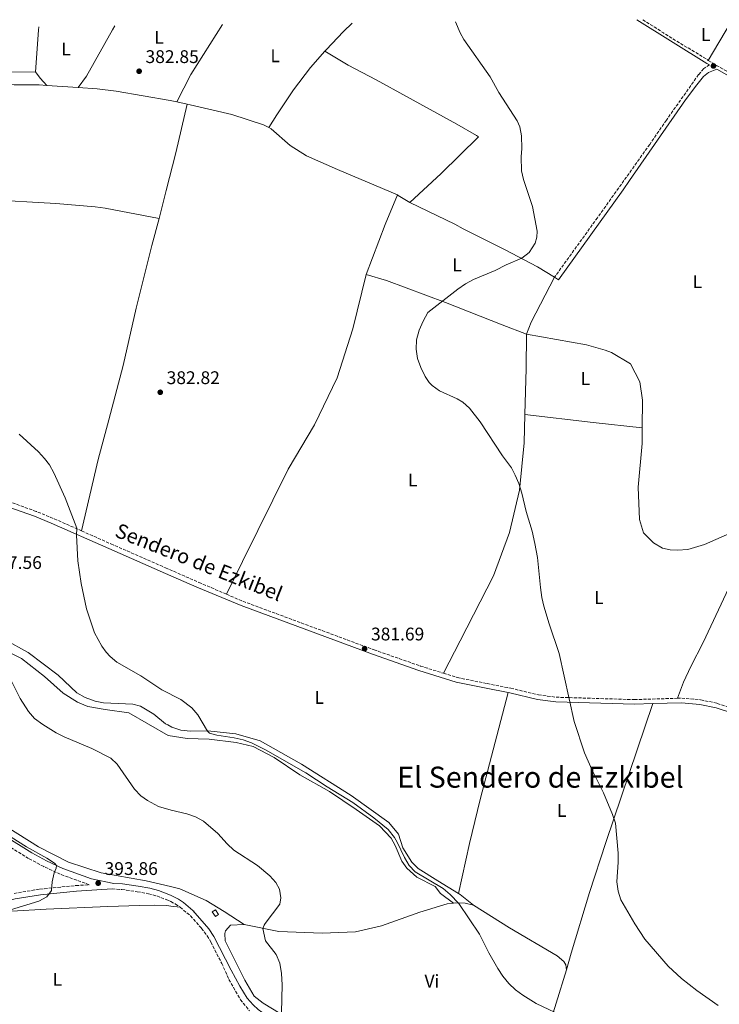
# Model space of a CAD drawing. Units: metres. Extents: x 580454 to 583919, y 4703451 to 4705804.
# Drawn here: x 581650 to 582033, y 4705243 to 4705782 of the extents above; entities that cross this region are included whole.
import ezdxf
from ezdxf.enums import TextEntityAlignment as Align

# ---------------------------------------------------------------- set-up
doc = ezdxf.new("R2010")
doc.units = ezdxf.units.M
doc.header["$MEASUREMENT"] = 0
doc.linetypes.add('DGN Style 3', pattern=[2.435890702152634, 1.739921930109024, -0.6959687720436097])
for name, color, linetype, lineweight in [('Camino', 7, 'DGN Style 3', 0), ('Caseta-cabaña', 1, 'Continuous', 0), ('Cota de punto acotado terreno', 7, 'Continuous', 0), ('Curva de nivel intermedia', 30, 'Continuous', 0), ('Etiqueta de uso rústico', 92, 'Continuous', 0), ('Línea de cambio de uso (parcela vista)', 92, 'Continuous', 0), ('Margen derecho', 7, 'Continuous', 0), ('Punto acotado terreno (símbolo)', 7, 'Continuous', 0), ('Texto de Pista sin pavimentar', 7, 'Continuous', 0), ('Texto de Área (paraje) menor', 7, 'Continuous', 0)]:
    doc.layers.add(name, color=color, linetype=linetype, lineweight=lineweight)
doc.styles.add('Style-Arial', font='arial.ttf')

# ---------------------------------------------------------------- blocks, each defined once
blk = doc.blocks.new('5PATER')
at = {"layer": 'Punto acotado terreno (símbolo)', "linetype": 'Continuous', "lineweight": 0}
h = blk.add_hatch(color=51, dxfattribs=at)
edge = h.paths.add_edge_path()
edge.add_ellipse((0, 0), major_axis=(-0.1095731443231308, -0.1110710700762829), ratio=0.9994222409660317, start_angle=0, end_angle=360)

msp = doc.modelspace()

# ---------------------------------------------------------------- linework, layer by layer
at = {"layer": 'Camino', "color": 7, "linetype": 'DGN Style 3', "lineweight": 0, "extrusion": (0.1781790857108672, 0.2698342658516845, 0.9462778040234919), "elevation": 1373838.056941401, "flags": 128}
msp.add_lwpolyline([(2107378.207213064, -4019281.470322045), (2107364.885057225, -4019281.686802528), (2107336.019476062, -4019282.707353373)], dxfattribs=at)
at = {"layer": 'Camino', "color": 7, "linetype": 'DGN Style 3', "lineweight": 0}
for points in [[(582026.7899999993, 4705759.690000001, 378.1600000000034), (582031.2199999974, 4705756.970000001, 378.1100000000007), (582044.4699999974, 4705749.470000002, 377.8699999999954), (582051.5300000006, 4705745.84, 377.7400000000051), (582068.7699999984, 4705738.51, 377.5000000000001), (582080.2999999997, 4705734.070000002, 377.4299999999931)], [(582027.5000000002, 4705757.180000001, 378.1499999999942), (582024.2600000014, 4705755.180000001, 378.0700000000069), (582021.4499999996, 4705751.930000001, 378.1499999999942), (582003.8200000006, 4705726.99, 378.0700000000069), (581994.69, 4705713.730000001, 378.4900000000052), (581980.6199999995, 4705693.960000001, 378.699999999997), (581977.7100000015, 4705689.87, 378.7400000000054), (581966.0799999974, 4705673.609999999, 379.0800000000018), (581942.609999998, 4705641.05, 379.4900000000052)], [(581683.7600000006, 4705502.27, 384.9700000000011), (581668.1900000004, 4705509.140000001, 385.3800000000047), (581658.9400000012, 4705512.940000001, 385.6399999999995), (581644.8199999994, 4705518.01, 386.070000000007), (581628.2399999987, 4705523.26, 386.6600000000035), (581622.8399999986, 4705524.680000001, 387.2599999999947), (581599.1700000025, 4705532.699999999, 387.7100000000065), (581590.6200000006, 4705535.050000001, 387.8999999999942), (581580.8500000007, 4705537.270000001, 388.1199999999953), (581566.0300000014, 4705539.59, 388.4900000000054), (581535.7800000005, 4705542.540000001, 389.8899999999995), (581529.5399999976, 4705543.140000002, 390.320000000007)], [(581683.7600000006, 4705502.27, 384.9700000000011), (581699.769999999, 4705495.199999999, 384.5399999999937), (581729.6499999989, 4705482.119999999, 384.2700000000042), (581747.9400000017, 4705474.11, 384.1100000000005), (581763.0499999992, 4705467.630000001, 383.5500000000029)], [(581763.0499999992, 4705467.630000001, 383.5500000000029), (581772.019999999, 4705463.770000001, 383.2200000000014), (581843.8199999997, 4705437.199999999, 381.5599999999978), (581869.1800000002, 4705428.37, 380.8300000000019), (581881.8700000015, 4705424.380000004, 380.8099999999977)], [(581881.8700000015, 4705424.380000004, 380.8099999999977), (581889.3700000005, 4705422.02, 380.8000000000029), (581905.6900000018, 4705418.760000001, 380.7200000000013), (581918.6499999991, 4705416.210000001, 380.1999999999972), (581933.8099999981, 4705412.59, 380.2700000000041), (581943.4699999986, 4705411.290000001, 380.2500000000001), (581986.3599999994, 4705409.99, 379.5200000000041), (582009.8500000011, 4705410.700000001, 379.4400000000024)], [(582009.8500000011, 4705410.700000001, 379.4400000000024), (582012.1999999981, 4705410.770000001, 379.4299999999931), (582022.5899999995, 4705409.9, 379.2200000000012), (582031.6599999999, 4705407.930000002, 379.070000000007), (582041.4099999998, 4705404.76, 378.8699999999953), (582060.079999998, 4705396.91, 378.7299999999959), (582069.7399999984, 4705392.630000002, 378.5899999999965)], [(581646.7300000004, 4705303.970000001, 396.0299999999988), (581660.8700000001, 4705306.290000001, 395.2700000000042), (581680.6700000016, 4705308.24, 394.3099999999977), (581687.9400000004, 4705308.7, 394.020000000004), (581672.0399999993, 4705314.420000001, 394.9600000000065), (581662.9800000002, 4705318.680000001, 395.1900000000023), (581654.7500000002, 4705323.050000001, 395.2500000000001), (581634.8700000005, 4705335.410000001, 395.2599999999947)], [(581700.3999999971, 4705306.390000002, 393.5099999999947), (581705.7800000017, 4705306.09, 393.2599999999948), (581714.2300000006, 4705304.91, 392.9700000000012), (581720.3399999995, 4705303.780000002, 392.8099999999977), (581724.8900000001, 4705302.570000002, 392.6499999999942), (581730.9899999978, 4705300.220000001, 392.4400000000023), (581732.4899999975, 4705299.480000001, 392.4499999999972), (581732.5100000021, 4705299.470000002, 392.4499999999972), (581735.170000002, 4705298.15, 392.4799999999959), (581737.6399999997, 4705296.430000001, 392.5099999999948)], [(581737.6399999997, 4705296.430000001, 392.5099999999948), (581743.3399999995, 4705291.65, 392.4400000000023), (581749.3699999999, 4705284.810000001, 392.2100000000065), (581752.3899999997, 4705280.83, 392.1600000000035), (581754.4599999995, 4705277.400000001, 392.1399999999995), (581760.4299999997, 4705265.690000001, 391.7599999999947), (581764.4100000004, 4705256.820000002, 391.8399999999966), (581770.7199999981, 4705245.800000001, 391.7599999999947), (581775.6299999988, 4705239.75, 391.7899999999936)]]:
    msp.add_polyline3d(points, dxfattribs=at)
at = {"layer": 'Caseta-cabaña', "color": 1, "linetype": 'Continuous', "lineweight": 0, "elevation": 392.800000000003, "flags": 128}
msp.add_lwpolyline([(581758.6799999997, 4705292.49), (581756.9400000004, 4705291.310000001), (581755.2599999999, 4705293.789999999), (581756.9900000002, 4705294.970000001), (581758.6799999997, 4705292.49)], close=True, dxfattribs=at)
msp.add_lwpolyline([(581756.9400000004, 4705291.310000001), (581755.2599999999, 4705293.789999999), (581756.9900000002, 4705294.970000001), (581758.6799999997, 4705292.49), (581756.9400000004, 4705291.310000001)], dxfattribs=at)
at = {"layer": 'Curva de nivel intermedia', "color": 30, "linetype": 'Continuous', "lineweight": 0, "flags": 128}
for points, elevation in [([(581935.6600000011, 4705465.930000001), (581934.8600000008, 4705471.33), (581933.2500000015, 4705487.66), (581931.8800000014, 4705495.340000001), (581930.3500000003, 4705502.16), (581927.0500000011, 4705512.849999999), (581924.6700000007, 4705523.01), (581922.9899999998, 4705528.210000001), (581921.11, 4705532.849999999), (581918.9599999997, 4705536.77), (581914.1900000023, 4705543.399999999), (581901.9400000012, 4705562.009999999), (581896.0700000015, 4705569.400000001), (581892.3299999998, 4705572.749999999), (581889.3500000003, 4705574.600000001), (581879.7000000011, 4705578.84), (581875.6300000009, 4705581.739999999), (581874.0700000006, 4705583.409999999), (581871.7100000003, 4705586.84), (581869.4400000017, 4705591.719999999), (581867.6500000012, 4705596.67), (581866.9500000017, 4705601.63), (581866.9900000019, 4705606.890000001), (581868.4200000003, 4705612.17), (581870.6900000012, 4705617.06), (581873.2999999995, 4705621.680000001), (581889.6800000012, 4705634.599999999), (581893.8699999999, 4705637.390000001), (581898.2900000011, 4705639.76), (581910.1900000012, 4705644.779999998), (581916.0700000019, 4705647.849999999), (581924.7700000014, 4705651.529999998), (581928.6500000015, 4705654.630000001), (581931.9200000016, 4705659.689999999), (581932.9299999997, 4705663.010000001), (581933.0400000014, 4705666.26), (581930.5800000007, 4705679.850000001), (581925.7000000011, 4705694.48), (581924.6100000005, 4705699.359999998), (581924.4000000003, 4705706.949999999), (581924.6600000019, 4705711.579999999), (581924.5600000012, 4705718.439999999), (581923.6500000014, 4705723.420000001), (581922.2300000021, 4705726.680000001), (581912.1800000005, 4705742.209999999), (581907.3200000012, 4705750.759999999), (581893.0099999993, 4705771.109999998), (581890.9400000018, 4705774.84), (581888.3300000011, 4705780.750000001)], 380.0000000000001), ([(581649.5199999999, 4705555.270000001), (581660.07, 4705545.619999998), (581663.5000000009, 4705541.98), (581666.0900000016, 4705538.5), (581668.49, 4705534.109999999), (581674.7000000015, 4705520.289999999), (581681.2000000014, 4705503.749999999), (581680.950000001, 4705499.86), (581681.5999999992, 4705485.99), (581683.5400000016, 4705473.489999999), (581686.3600000001, 4705459.640000001), (581690.8399999995, 4705446.56), (581694.8200000003, 4705439.239999999), (581697.1000000002, 4705435.949999999), (581699.2900000006, 4705433.5), (581702.9400000008, 4705430.38), (581716.0600000012, 4705422.960000001), (581727.7300000011, 4705415.41), (581738.1000000001, 4705410.07), (581744.0200000011, 4705405.399999999), (581747.3200000003, 4705401.659999999), (581752.5599999995, 4705392.63), (581753.8, 4705391.619999999), (581757.6800000003, 4705390.48), (581767.2000000001, 4705388.999999999), (581772.0800000017, 4705387.909999998), (581776.6500000003, 4705386.390000001), (581784.430000001, 4705382.52), (581806.5000000012, 4705369.849999999), (581818.1200000019, 4705362.210000001), (581832.1100000018, 4705353.779999999), (581843.7500000005, 4705345.289999999), (581851.4599999995, 4705338.929999999), (581855.0800000007, 4705334.499999999), (581856.5300000012, 4705332.05), (581860.4699999996, 4705323.59), (581863.0500000012, 4705319.21), (581866.3700000005, 4705315.730000001), (581881.600000001, 4705306.67), (581885.4200000009, 4705303.449999998), (581890.2199999999, 4705298.449999998), (581901.4900000019, 4705281.65), (581906.6900000009, 4705271.519999999), (581911.6200000017, 4705262.84), (581914.3799999999, 4705258.680000001), (581917.5700000017, 4705254.66), (581921.2199999995, 4705251.189999999), (581925.2400000007, 4705248.239999999), (581932.5400000007, 4705243.640000002), (581949.5800000017, 4705235.730000001)], 385), ([(582032.2300000021, 4705242.589999998), (582020.5399999998, 4705250.81), (582012.130000001, 4705257.359999998), (582004.7700000006, 4705264.149999999), (581992.1200000017, 4705278.87), (581986.5600000006, 4705287.25), (581978.8499999993, 4705300.459999999), (581977.5100000004, 4705305.27), (581976.7100000002, 4705310.359999999), (581977.3800000007, 4705321.039999999), (581977.3600000006, 4705326.039999999), (581975.9500000002, 4705342.470000001), (581974.3299999997, 4705347.189999999), (581969.4600000015, 4705358.980000001), (581963.0000000017, 4705371.76), (581958.9699999995, 4705380.92), (581953.3800000015, 4705397.949999999), (581945.1500000017, 4705435.21), (581939.6900000012, 4705451.390000001), (581936.7699999998, 4705461.06), (581935.6600000011, 4705465.930000001)], 380.0000000000001), ([(581641.1600000003, 4705428.380000001), (581650.1900000004, 4705410.649999999), (581654.5900000016, 4705403.409999999), (581657.9800000001, 4705399.730000001), (581662.5300000008, 4705396.279999999), (581669.7200000016, 4705391.78), (581674.2200000009, 4705389.59), (581689.3799999999, 4705383.32), (581699.7199999999, 4705378.020000001), (581703.2000000001, 4705374.71), (581712.6900000006, 4705361.029999998), (581716.1600000019, 4705357.42), (581719.7600000005, 4705354.779999998), (581725.8899999993, 4705351.560000001), (581732.8200000006, 4705349.449999998), (581741.2400000006, 4705347.460000001), (581746.0599999996, 4705345.890000001), (581750.520000001, 4705343.569999999), (581758.3300000008, 4705336.740000002), (581763.3399999997, 4705331.029999998), (581767.0400000013, 4705327.689999999), (581779.9299999992, 4705319.269999999), (581786.8200000003, 4705313.600000001), (581790.1300000007, 4705309.890000001), (581792.1400000001, 4705306.289999999), (581792.8100000006, 4705301.609999998), (581792.2300000017, 4705298.03), (581784.2499999999, 4705287.509999999), (581783.5900000005, 4705286.57), (581782.8700000008, 4705284.769999999), (581784.3400000016, 4705278.039999999), (581790.2300000013, 4705270.460000001), (581792.1600000003, 4705265.84), (581793.0800000011, 4705260.210000001), (581793.5000000013, 4705253.980000001), (581793.1700000005, 4705238.88)], 390), ([(581638.1400000006, 4705339.09), (581653.5200000008, 4705329.430000001), (581664.7400000015, 4705323.320000002), (581668.9600000015, 4705320.560000001), (581670.0700000002, 4705319.289999999), (581669.8300000011, 4705317.720000001), (581668.7100000011, 4705315.27), (581667.6900000019, 4705310.369999998), (581667.3000000007, 4705305.48), (581664.7100000002, 4705302.02), (581660.28, 4705299.659999999), (581642.4000000008, 4705294.179999999)], 395.0000000000001)]:
    msp.add_lwpolyline(points, dxfattribs=dict(at, elevation=elevation))
at = {"layer": 'Línea de cambio de uso (parcela vista)', "color": 92, "linetype": 'Continuous', "lineweight": 0, "extrusion": (0.07594798154073659, 0.02423340201785286, 0.9968172582407114), "elevation": 158594.9928240107, "flags": 128}
msp.add_lwpolyline([(4306280.804853624, -1978249.021149301), (4306279.009963414, -1978248.393957832), (4306257.790459552, -1978239.864153856)], dxfattribs=at)
at = {"layer": 'Línea de cambio de uso (parcela vista)', "color": 92, "linetype": 'Continuous', "lineweight": 0, "extrusion": (0.08701799661608976, -0.03225928600219507, 0.9956842906923613), "elevation": -100801.0358679215, "flags": 128}
msp.add_lwpolyline([(4614557.920471428, 1085586.770719818), (4614526.270034803, 1085593.666889874), (4614509.559419592, 1085595.71419036)], dxfattribs=at)
at = {"layer": 'Línea de cambio de uso (parcela vista)', "color": 92, "linetype": 'Continuous', "lineweight": 0, "extrusion": (-0.004670358189025711, -0.007903977804708345, 0.9999578565565896), "elevation": -39534.34966592462, "flags": 128}
msp.add_lwpolyline([(582022.2081109748, 4705594.199649357), (582034.3990055314, 4705614.830293796)], dxfattribs=at)
at = {"layer": 'Línea de cambio de uso (parcela vista)', "color": 92, "linetype": 'Continuous', "lineweight": 0, "extrusion": (-0.4306138606296799, -0.3848705373601816, 0.816361667709654), "elevation": -2061262.562781286, "flags": 128}
msp.add_lwpolyline([(-3120989.38505481, 2914286.08674945), (-3120985.200854883, 2914285.498046675), (-3120979.777541876, 2914285.688509337)], dxfattribs=at)
at = {"layer": 'Línea de cambio de uso (parcela vista)', "color": 92, "linetype": 'Continuous', "lineweight": 0, "extrusion": (0.02137729722440048, -0.00140199337670056, 0.9997704964530366), "elevation": 6220.686401575202, "flags": 128}
msp.add_lwpolyline([(4733724.11546158, -272390.3459330286), (4733724.11546158, -272407.616911576)], dxfattribs=at)
at = {"layer": 'Línea de cambio de uso (parcela vista)', "color": 92, "linetype": 'Continuous', "lineweight": 0, "extrusion": (-0.02343699794002829, 0.004916852711811129, 0.9997132247234551), "elevation": 9886.015660104587, "flags": 128}
msp.add_lwpolyline([(-4724922.533863585, -396719.9177729801), (-4724922.533863585, -396714.0715776365)], dxfattribs=at)
at = {"layer": 'Línea de cambio de uso (parcela vista)', "color": 92, "linetype": 'Continuous', "lineweight": 0, "extrusion": (-0.3154544812131067, 0.1027718276694398, 0.9433591159892679), "elevation": 300423.0764445075, "flags": 128}
msp.add_lwpolyline([(-4654420.295585655, -853069.5695675786), (-4654449.393156367, -853068.2132200781), (-4654466.852308464, -853066.7061672998)], dxfattribs=at)
at = {"layer": 'Línea de cambio de uso (parcela vista)', "color": 92, "linetype": 'Continuous', "lineweight": 0, "extrusion": (0.007237651717236943, -0.03224044990752511, 0.9994539358006354), "elevation": -147120.3491023686, "flags": 128}
msp.add_lwpolyline([(1598458.354316933, 4461535.045555377), (1598452.980111595, 4461540.190389387), (1598452.545818299, 4461540.493026681)], dxfattribs=at)
at = {"layer": 'Línea de cambio de uso (parcela vista)', "color": 92, "linetype": 'Continuous', "lineweight": 0, "extrusion": (-0.4221218304520371, 0.2176538930985531, 0.8800226946362608), "elevation": 778884.3741180145, "flags": 128}
msp.add_lwpolyline([(-4449094.852947065, -1442431.682273414), (-4449067.119094105, -1442431.682273414), (-4449060.171289187, -1442431.050603551)], dxfattribs=at)
at = {"layer": 'Línea de cambio de uso (parcela vista)', "color": 92, "linetype": 'Continuous', "lineweight": 0, "extrusion": (0.02939992166089515, -0.0179299970914519, 0.9994069040238984), "elevation": -66883.70832215043, "flags": 128}
msp.add_lwpolyline([(4320466.262584416, 1952130.344083256), (4320466.262584416, 1952127.730541598)], dxfattribs=at)
at = {"layer": 'Línea de cambio de uso (parcela vista)', "color": 92, "linetype": 'Continuous', "lineweight": 0, "extrusion": (0.7008633851777064, -0.01771874913514781, 0.7130754246545956), "elevation": 324744.7706568671, "flags": 128}
msp.add_lwpolyline([(4718770.054332099, -329756.2181614299), (4718795.324460299, -329756.3322698969), (4718814.09377218, -329755.9614173792)], dxfattribs=at)
at = {"layer": 'Línea de cambio de uso (parcela vista)', "color": 92, "linetype": 'Continuous', "lineweight": 0, "extrusion": (0.1055264793854867, 0.9185711918070243, 0.3809082930716098), "elevation": 4383950.541819766, "flags": 128}
msp.add_lwpolyline([(-41075.47338559723, -1805624.437005326), (-41113.14957038243, -1805624.437005326), (-41140.24451658851, -1805624.945326202)], dxfattribs=at)
at = {"layer": 'Línea de cambio de uso (parcela vista)', "color": 92, "linetype": 'Continuous', "lineweight": 0, "extrusion": (0.1176214768986841, 0.2315268907602192, 0.9656917142789815), "elevation": 1158217.610947978, "flags": 128}
msp.add_lwpolyline([(1612372.492963764, -4305486.836480163), (1612381.794393012, -4305488.877365742), (1612382.751925653, -4305488.954380292)], dxfattribs=at)
at = {"layer": 'Línea de cambio de uso (parcela vista)', "color": 92, "linetype": 'Continuous', "lineweight": 0, "extrusion": (0.1126847418652087, 0.003511738725198418, 0.993624585365065), "elevation": 82481.86300961497, "flags": 128}
msp.add_lwpolyline([(4684851.741216268, -723545.730135666), (4684815.55623793, -723533.0460218722), (4684777.065046864, -723518.5879061493)], dxfattribs=at)
at = {"layer": 'Línea de cambio de uso (parcela vista)', "color": 92, "linetype": 'Continuous', "lineweight": 0}
for points in [[(581681.9299999997, 4705744.850000001, 383.4100000000035), (581686.3899999997, 4705751.08, 383.0800000000018), (581700.7199999997, 4705776.369999999, 382.3999999999942), (581702, 4705778.550000001, 382.3899999999995)], [(581816.9400000004, 4705764.789999999, 381.3399999999965), (581817.5800000001, 4705765.51, 381.3000000000029), (581827.1299999999, 4705775.52, 380.7899999999936), (581831.8700000001, 4705780.08, 380.6199999999953)], [(581786.25, 4705722.91, 382.820000000007), (581790.5899999999, 4705729.960000001, 382.7299999999959), (581799.7000000002, 4705743.52, 382.3999999999942), (581808.9500000002, 4705755.850000001, 381.8099999999977), (581816.9400000004, 4705764.789999999, 381.3399999999965)], [(581816.9400000004, 4705764.789999999, 381.3399999999965), (581829.5999999996, 4705757.16, 381.4199999999983), (581844.9699999997, 4705748.970000001, 381.6699999999983), (581861.5599999996, 4705740, 381.4199999999983), (581889.0499999998, 4705724.82, 381.3399999999965), (581899.9699999997, 4705718.52, 380.9499999999971), (581900.9500000002, 4705717.949999999, 380.9100000000035), (581880.5099999999, 4705697.869999999, 381.6699999999983), (581863.4299999997, 4705682.02, 381.8399999999965)], [(581658.54, 4705753.359999999, 384.0099999999948), (581643.7300000004, 4705753.300000001, 384.0099999999948), (581620.0800000001, 4705752.600000001, 384.429999999993), (581597.1600000003, 4705752.619999999, 385.2700000000041), (581589.2599999999, 4705752.930000001, 385.6100000000006), (581588.3399999999, 4705753.17, 385.8600000000006), (581587.3300000001, 4705754.17, 385.8600000000006), (581582.6699999999, 4705760.189999999, 385.9499999999971), (581581.5199999996, 4705760.75, 386.0299999999988), (581580.3799999999, 4705760.77, 386.0299999999988), (581579.25, 4705760.630000001, 386.1199999999953), (581578.1299999999, 4705760.220000001, 386.1199999999953), (581576.5, 4705758.609999999, 386.1199999999953), (581575.0099999999, 4705754.08, 386.1999999999971), (581574.4299999997, 4705753.57, 386.3699999999953), (581572.6600000003, 4705753.25, 386.3699999999953), (581567.9500000002, 4705753.33, 386.4499999999971), (581562.9699999997, 4705754.07, 386.6699999999983)], [(581597.0300000003, 4705747.83, 385.6399999999995), (581631.1699999999, 4705746.84, 384.4600000000065), (581646.8600000005, 4705746.279999999, 384.3800000000047), (581660.5899999999, 4705746.25, 383.8699999999953), (581664.7000000002, 4705745.980000001, 383.7799999999988)], [(581681.9299999997, 4705744.850000001, 383.4100000000035), (581692.2699999996, 4705744.16, 383.1900000000023), (581702.6299999999, 4705742.850000001, 382.9400000000023), (581732.29, 4705737.730000001, 382.7700000000041), (581735.7800000003, 4705737, 382.8500000000058)], [(581741.5, 4705735.800000001, 382.9900000000052), (581735.3700000001, 4705709.140000001, 382.7299999999959), (581730.0899999999, 4705688.439999999, 382.6499999999942), (581726.2400000002, 4705673.180000001, 382.6499999999942)], [(581741.5, 4705735.800000001, 382.9900000000052), (581743.1699999999, 4705735.460000001, 383.0299999999988), (581766.0300000003, 4705730.08, 383.1100000000006), (581783.2800000003, 4705724.480000001, 382.9400000000023), (581786.25, 4705722.91, 382.820000000007)], [(581786.25, 4705722.91, 382.820000000007), (581787.4500000002, 4705722.279999999, 382.7700000000041), (581797.9299999997, 4705713.189999999, 382.6900000000023), (581806.8600000005, 4705707.560000001, 382.5200000000041), (581823.7800000003, 4705700.01, 382.2700000000041), (581856.5700000003, 4705686.060000001, 382.0200000000041)], [(581502.0800000001, 4705682.66, 387.5500000000029), (581519.1699999999, 4705678.949999999, 386.8800000000047), (581536.2300000004, 4705675.880000001, 386.0299999999988), (581541.7599999999, 4705675.289999999, 386.0299999999988), (581552.25, 4705674.949999999, 385.8600000000006), (581563.0499999998, 4705675.380000001, 385.8600000000006), (581573.7199999997, 4705676.560000001, 385.8600000000006), (581590.2800000003, 4705679.430000001, 385.8600000000006), (581605.2300000004, 4705682.140000001, 385.1900000000023), (581621.0700000003, 4705683.58, 384.3399999999965), (581631.3399999999, 4705683.67, 384.3399999999965), (581669.5700000003, 4705681.34, 383.5), (581691.2400000002, 4705679.5, 383.3300000000018), (581696.6699999999, 4705678.789999999, 383.3300000000018), (581726.2400000002, 4705673.180000001, 382.6499999999942)], [(581863.4299999997, 4705682.02, 381.8399999999965), (581888.0899999999, 4705670.109999999, 381.6900000000023), (581892.5300000003, 4705667.560000001, 381.5399999999936), (581915.5599999996, 4705656.100000001, 380.7200000000012), (581933.3200000003, 4705646.75, 379.9600000000065), (581942.6100000005, 4705641.050000001, 379.5800000000018)], [(581683.7599999999, 4705502.27, 384.9700000000012), (581692.75, 4705541.279999999, 384.3600000000006), (581698.5700000003, 4705563.09, 383.2400000000052), (581706.4800000004, 4705592.779999999, 383.1600000000035), (581713.5700000003, 4705624.119999999, 382.9400000000023), (581722.1399999997, 4705658.4, 383.1600000000035), (581726.2400000002, 4705673.180000001, 382.6499999999942)], [(581839.5800000001, 4705642.630000001, 381.070000000007), (581832.2300000004, 4705612.9, 380.3899999999995), (581823.6799999997, 4705585.960000001, 380.6199999999953), (581811.1900000004, 4705560.390000001, 381.8999999999942), (581796.8099999996, 4705536.029999999, 381.5899999999965), (581771.7599999999, 4705485.470000001, 382.8000000000029), (581763.0499999998, 4705467.630000001, 383.5500000000029)], [(581927.2100000001, 4705609.970000001, 379.7899999999936), (581913.8799999999, 4705615.029999999, 379.4900000000052), (581882.8899999997, 4705627.279999999, 379.8699999999953), (581850.7100000001, 4705639.33, 380.5399999999936), (581839.5800000001, 4705642.630000001, 381.070000000007)], [(581927.2100000001, 4705609.970000001, 379.7899999999936), (581960.1600000003, 4705604.01, 379.1900000000023), (581970.3200000003, 4705601.17, 379.0399999999936), (581973.7100000001, 4705599.859999999, 378.9700000000012), (581984.1900000004, 4705593.65, 379.2700000000041), (581989.2100000001, 4705583.84, 379.1900000000023), (581990.75, 4705573.84, 379.1900000000023), (581990.6500000004, 4705558.74, 379.1399999999995)], [(581881.8700000001, 4705424.380000001, 380.8099999999977), (581890.9199999999, 4705442.060000001, 380.3600000000006), (581909.2000000002, 4705477.630000001, 380.5099999999948), (581917.9500000002, 4705501.380000001, 380.2799999999988), (581923.3899999997, 4705524.640000001, 379.9100000000035), (581926.0199999996, 4705550.42, 379.679999999993), (581926.2800000003, 4705565.939999999, 379.6100000000006)], [(581990.6500000004, 4705558.74, 379.1399999999995), (581990.5999999996, 4705550.15, 379.1199999999953), (581988.4699999997, 4705526.24, 379.1900000000023), (581989.0999999996, 4705508.460000001, 379.1900000000023), (581991.2999999998, 4705501.289999999, 379.1900000000023), (581996.8300000001, 4705495.699999999, 379.1900000000023), (582001.7000000002, 4705492.92, 379.1199999999953), (582005.8700000001, 4705491.99, 379.1199999999953), (582009.9000000004, 4705491.66, 379.0399999999936), (582015.54, 4705492.140000001, 379.0399999999936), (582024.7400000002, 4705494.869999999, 379.0399999999936), (582041.6500000004, 4705502.33, 378.6699999999983), (582055.6100000005, 4705509.430000001, 378.4100000000035)], [(582055.6100000005, 4705509.430000001, 378.4100000000035), (582054.7100000001, 4705506.949999999, 378.4100000000035), (582040.8099999996, 4705476.890000001, 378.6300000000047), (582023.9699999997, 4705441.24, 379.2299999999959), (582017.2199999997, 4705428.109999999, 379.0800000000018), (582013.2000000002, 4705419.49, 379.2299999999959), (582009.8499999996, 4705410.699999999, 379.4400000000023)], [(581890.0999999996, 4705303.930000001, 383.6100000000006), (581878.79, 4705310.859999999, 383.3999999999942), (581868.0099999999, 4705317.600000001, 383.8600000000006), (581864.5099999999, 4705321.07, 384.0800000000018), (581859.6500000004, 4705328.960000001, 384.0099999999948), (581857.2599999999, 4705336.42, 383.4799999999959), (581851.8300000001, 4705342.74, 383.3300000000018), (581831.2599999999, 4705357.439999999, 383.3300000000018), (581804.0700000003, 4705374.640000001, 383.7100000000065), (581781.4400000004, 4705387.380000001, 383.7100000000065), (581768.2100000001, 4705391.310000001, 384.1699999999983), (581752.8799999999, 4705392.83, 384.9900000000052), (581743.3899999997, 4705392.789999999, 385.1399999999995), (581738.0199999996, 4705393.350000001, 385.3600000000006), (581733.0800000001, 4705394.970000001, 385.5899999999965), (581730.9800000004, 4705396.130000001, 385.5899999999965), (581729.7199999997, 4705396.82, 385.5899999999965), (581723.3399999999, 4705402.050000001, 385.8099999999977), (581715.9600000001, 4705406.4, 385.8899999999995), (581711.6900000004, 4705407.57, 386.0399999999936), (581695.6900000004, 4705408.24, 386.7200000000012), (581691.1500000004, 4705409.210000001, 386.7200000000012), (581685.6399999997, 4705411.09, 386.7899999999936), (581681.1299999999, 4705413.66, 386.7899999999936), (581670.8399999999, 4705423.27, 386.9400000000023), (581654.5300000003, 4705435.76, 387.2400000000052), (581641.7999999998, 4705442.65, 387.6900000000023)], [(581887.3200000003, 4705298.640000001, 384.4600000000065), (581880.2300000004, 4705303.930000001, 384.9900000000052), (581877.2100000001, 4705307.65, 385.0599999999977), (581867.2300000004, 4705312.91, 385.5099999999948), (581861.7800000003, 4705317.779999999, 385.7400000000052), (581858.9900000002, 4705321.680000001, 385.7400000000052), (581855.3200000003, 4705330.140000001, 385.6600000000035), (581853.1299999999, 4705334.180000001, 385.5099999999948), (581846.7300000004, 4705340.9, 385.4400000000023), (581834.0300000003, 4705349.880000001, 385.3600000000006), (581819.3899999997, 4705359.720000001, 385.4400000000023), (581803.2699999996, 4705368.75, 385.5899999999965), (581789.1699999999, 4705378.359999999, 385.5899999999965), (581777.6200000001, 4705384.300000001, 385.5899999999965), (581768.3200000003, 4705386.5, 386.1900000000023), (581753.5999999996, 4705388.350000001, 386.4900000000052), (581741.5599999996, 4705388.680000001, 386.7100000000065), (581731.0700000003, 4705390.26, 387.1600000000035), (581709.5999999996, 4705402.710000001, 388.1399999999995), (581696.5700000003, 4705404.51, 388.070000000007), (581687.2199999997, 4705406.17, 388.5200000000041), (581681.4900000002, 4705408.600000001, 388.8899999999995), (581673.7100000001, 4705413.5, 389.0399999999936), (581663.4400000004, 4705422.630000001, 389.6399999999995), (581650.8899999997, 4705432.539999999, 389.4900000000052), (581637.5999999996, 4705439.029999999, 389.8699999999953)], [(581890.0999999996, 4705303.930000001, 383.6100000000006), (581896, 4705331.289999999, 382.3399999999965), (581901.9100000003, 4705355.279999999, 380.9100000000035), (581917.2800000003, 4705413.91, 380.2299999999959)], [(581949.2300000004, 4705262.210000001, 383.8600000000006), (581951.6799999997, 4705271.220000001, 382.6600000000035), (581961.7800000003, 4705304.380000001, 380.3999999999942), (581970.6799999997, 4705331.800000001, 380.4799999999959), (581996.3799999999, 4705407.77, 379.4900000000052)], [(581623.0999999996, 4705352.560000001, 393.7799999999988), (581660.1699999999, 4705329.41, 394.0800000000018), (581676.6200000001, 4705320.960000001, 393.5500000000029), (581694.3899999997, 4705315.27, 392.570000000007), (581719.1600000003, 4705310.77, 392.1999999999971), (581732.3600000005, 4705307.699999999, 391.820000000007), (581737.4400000004, 4705306.52, 391.6699999999983), (581751.8499999996, 4705300.060000001, 391.1499999999942), (581761.8300000001, 4705294.01, 390.8500000000058), (581772.6900000004, 4705286.869999999, 390.25)], [(581587.4400000004, 4705275.27, 396.8600000000006), (581589.04, 4705278.050000001, 396.8600000000006), (581590.7800000003, 4705279.33, 396.8600000000006), (581597.6500000004, 4705281.630000001, 396.9400000000023), (581612.3899999997, 4705287.680000001, 396.1100000000006), (581623.8099999996, 4705291.65, 395.6600000000035), (581634.3700000001, 4705293.230000001, 395.5899999999965), (581645.5099999999, 4705294.27, 394.6900000000023), (581664.2699999996, 4705295.390000001, 393.7100000000065), (581698.04, 4705296.74, 393.3300000000018), (581715.5, 4705297.34, 392.0599999999977), (581723.5700000003, 4705297.529999999, 391.9799999999959), (581730.3499999996, 4705297.289999999, 392.5800000000018), (581732.5300000003, 4705297.029999999, 392.5599999999977), (581737.6399999997, 4705296.430000001, 392.5099999999948)], [(581772.6900000004, 4705286.869999999, 390.25), (581791.7000000002, 4705283.199999999, 389.7899999999936), (581815.3499999996, 4705282.15, 388.6699999999983), (581833.6100000005, 4705283.02, 387.6199999999953), (581847.9000000004, 4705286.279999999, 386.4900000000052), (581868.8399999999, 4705293.710000001, 385.2899999999936), (581883.8899999997, 4705298.300000001, 384.6900000000023), (581887.3200000003, 4705298.640000001, 384.4600000000065)], [(581887.3200000003, 4705298.640000001, 384.4600000000065), (581888.5099999999, 4705298.76, 384.3899999999995), (581893.6200000001, 4705298.57, 384.1600000000035), (581898.3200000003, 4705297.460000001, 384.1600000000035)], [(581898.3200000003, 4705297.460000001, 384.1600000000035), (581917.9600000001, 4705285.09, 384.0099999999948), (581944.0800000001, 4705269.850000001, 383.7799999999988), (581947.75, 4705266.680000001, 383.8600000000006), (581948.8099999996, 4705264.960000001, 383.8600000000006), (581949.2300000004, 4705262.210000001, 383.8600000000006)], [(581924.5999999996, 4705186.730000001, 386.9199999999983), (581920.5700000003, 4705181.109999999, 386.9199999999983), (581919.79, 4705180.91, 387), (581918.0499999998, 4705181, 387), (581906.5199999996, 4705186.039999999, 387), (581878.4500000002, 4705202.380000001, 387.679999999993), (581856.9100000003, 4705214.289999999, 388.5), (581830.1299999999, 4705224.109999999, 389.179999999993), (581802.4500000002, 4705233.970000001, 389.3999999999942), (581792.3700000001, 4705238.32, 389.7799999999988), (581783.1200000001, 4705243.83, 390.3000000000029), (581778.2199999997, 4705247.75, 390.4499999999971), (581773.0499999998, 4705256.480000001, 390.3800000000047), (581762.2400000002, 4705278, 390.4499999999971), (581762.2100000001, 4705282.09, 390.5299999999988), (581762.54, 4705283.480000001, 390.5299999999988), (581765.2400000002, 4705286.66, 390.4499999999971), (581772.6900000004, 4705286.869999999, 390.25)]]:
    msp.add_polyline3d(points, dxfattribs=at)
at = {"layer": 'Margen derecho', "color": 7, "linetype": 'Continuous', "lineweight": 0, "extrusion": (0.1373762001626251, 0.2033652804449433, 0.9694175273525995), "elevation": 1037310.940194626, "flags": 128}
msp.add_lwpolyline([(2151870.845204352, -4095916.393474051), (2151825.652206178, -4095918.145591675), (2151823.958288473, -4095918.26783244)], dxfattribs=at)
at = {"layer": 'Margen derecho', "color": 7, "linetype": 'Continuous', "lineweight": 0, "elevation": 392.4400000000023, "flags": 128}
msp.add_lwpolyline([(581744.6600000004, 4705294.580000001), (581745.3299999987, 4705294.02)], dxfattribs=at)
at = {"layer": 'Margen derecho', "color": 7, "linetype": 'Continuous', "lineweight": 0}
for points in [[(581944.8399999987, 4705639.690000001, 379.4900000000052), (581980.100000001, 4705688.84, 378.7400000000054), (581983.6900000006, 4705694.01, 378.6699999999984), (582014.3399999995, 4705738.050000002, 378.1000000000058), (582020.4499999982, 4705746.380000004, 377.929999999993), (582024.1799999988, 4705750.810000001, 377.7700000000041), (582026.8299999974, 4705753.140000002, 377.7700000000041), (582031.3700000015, 4705754.960000001, 378.0800000000019), (582043.6400000004, 4705747.930000001, 377.8699999999954), (582050.7800000019, 4705744.260000002, 377.7400000000051), (582063.48, 4705738.790000002, 377.5399999999936), (582083.4699999992, 4705730.87, 377.4100000000036), (582114.6299999976, 4705720.500000001, 377.2400000000054), (582119.4499999988, 4705719.16, 377.2100000000065), (582131.3099999987, 4705716.520000001, 377.0299999999989)], [(581496.7699999999, 4705542.42, 391.6699999999983), (581499.4200000007, 4705542.51, 391.5099999999948), (581512.0300000017, 4705542.25, 390.7899999999937), (581520.5700000001, 4705541.160000003, 390.9199999999982), (581535.5100000022, 4705539.720000003, 389.8899999999995), (581565.6700000016, 4705536.78, 388.4900000000054), (581580.3200000009, 4705534.480000001, 388.1199999999953), (581589.9299999999, 4705532.310000001, 387.8999999999942), (581598.3399999987, 4705529.99, 387.7100000000065), (581622.0199999983, 4705521.960000002, 387.2599999999947), (581627.4600000009, 4705520.540000002, 386.6600000000035), (581643.9099999996, 4705515.33, 386.070000000007), (581657.9200000019, 4705510.300000001, 385.6399999999995), (581667.0799999973, 4705506.529999999, 385.3800000000047), (581698.6299999991, 4705492.600000001, 384.5399999999937), (581729.6999999981, 4705479.01, 384.2599999999949), (581746.8099999984, 4705471.520000001, 384.1100000000005), (581771.1000000003, 4705461.430000001, 383.2200000000014), (581842.9699999981, 4705434.82, 381.5599999999978), (581868.3900000011, 4705425.980000001, 380.8300000000019), (581888.7399999979, 4705419.57, 380.8000000000029), (581905.199999998, 4705416.290000001, 380.7200000000013), (581917.2800000012, 4705413.91, 380.229999999996)], [(581917.2800000012, 4705413.91, 380.229999999996), (581918.1200000016, 4705413.74, 380.1999999999972), (581933.3399999987, 4705410.100000001, 380.2700000000041), (581943.2600000007, 4705408.77, 380.2500000000001), (581986.3599999994, 4705407.470000001, 379.5200000000041), (581996.3799999976, 4705407.770000001, 379.4900000000052)], [(581996.3799999976, 4705407.770000001, 379.4900000000052), (582012.14, 4705408.250000001, 379.4299999999931), (582022.2099999995, 4705407.400000001, 379.2200000000012), (582031.0000000005, 4705405.49, 379.070000000007), (582040.5300000013, 4705402.400000001, 378.8699999999953), (582059.0900000001, 4705394.600000001, 378.7299999999959), (582087.6000000021, 4705381.949999999, 378.3200000000071), (582114.7399999971, 4705369.439999999, 377.7899999999935), (582154.6700000009, 4705352.09, 377.3399999999966), (582193.7199999995, 4705333.820000002, 376.6300000000047), (582207.5100000005, 4705327.920000001, 376.4600000000063), (582218.1299999976, 4705323.900000002, 376.3099999999977), (582243.9899999986, 4705315.58, 375.9499999999971), (582251.260000002, 4705313.570000002, 375.8600000000006), (582261.0299999998, 4705311.430000001, 375.7799999999991), (582278.5599999981, 4705309.480000001, 375.8399999999966), (582307.6299999988, 4705307.260000001, 375.1900000000024), (582314.3099999975, 4705306.350000001, 375.1900000000024), (582319.7899999982, 4705305.600000001, 375.1900000000024), (582332.6600000005, 4705302.830000001, 375.1900000000024)], [(581626.73, 4705344.590000001, 395.2599999999947), (581656.489999997, 4705326.09, 395.2500000000001), (581664.5499999992, 4705321.820000002, 395.1900000000023), (581673.3799999983, 4705317.67, 394.9600000000065), (581689.1299999995, 4705312, 394.020000000004), (581701.4200000007, 4705309.430000002, 393.4700000000012), (581706.0799999967, 4705309.180000002, 393.2599999999948), (581714.7199999979, 4705307.970000002, 392.9700000000012), (581721.0199999989, 4705306.810000001, 392.8099999999977), (581725.8500000013, 4705305.52, 392.6499999999942), (581732.4400000006, 4705302.960000001, 392.4400000000023), (581732.4600000008, 4705302.949999999, 392.4400000000023), (581736.7500000001, 4705300.83, 392.4799999999959), (581739.5199999994, 4705298.900000001, 392.5099999999948), (581744.6600000004, 4705294.580000001, 392.4400000000023)], [(581519.6700000016, 4705262.160000003, 402.729999999996), (581524.9399999998, 4705261.02, 402.3399999999966), (581528.6200000012, 4705260.630000001, 402.0500000000029), (581536.8799999979, 4705260.720000003, 401.1499999999943), (581542.1700000009, 4705261.439999999, 400.6399999999995), (581545.7399999984, 4705262.37, 400.320000000007), (581550.6999999981, 4705264.33, 399.8600000000006), (581554.519999998, 4705266.270000001, 399.4999999999999), (581565.9399999997, 4705273.160000001, 398.3699999999954), (581570.170000001, 4705275.36, 398.0299999999991), (581573.9899999987, 4705276.960000001, 397.8500000000058), (581583.6, 4705279.220000001, 397.7899999999937), (581590.4200000018, 4705281.430000002, 397.6300000000048), (581602.8899999995, 4705286.060000001, 397.3699999999954), (581616.77, 4705291.690000001, 397.5800000000019), (581630.7800000003, 4705296.640000002, 396.9100000000036), (581637.8000000009, 4705298.66, 396.4900000000054), (581647.3399999985, 4705300.930000001, 396.0299999999988), (581661.269999998, 4705303.210000001, 395.2700000000042), (581680.9100000008, 4705305.150000001, 394.3099999999977), (581700.3999999971, 4705306.390000002, 393.5099999999947)], [(581793.7199999981, 4705232.760000001, 391.2100000000065), (581784.3700000006, 4705237.49, 391.2100000000065), (581780.3299999972, 4705240.410000001, 391.3500000000059), (581777.6400000005, 4705242.939999999, 391.5099999999948), (581774.3500000003, 4705246.720000002, 391.6799999999931), (581770.4200000009, 4705253.17, 391.8399999999966), (581765.6000000017, 4705261.920000001, 391.7700000000042), (581756.1400000004, 4705280.36, 392.1000000000059), (581753.4499999991, 4705284.570000002, 392.1699999999984), (581744.6600000004, 4705294.580000001, 392.4400000000023)]]:
    msp.add_polyline3d(points, dxfattribs=at)

# ---------------------------------------------------------------- block references
at = {"layer": 'Punto acotado terreno (símbolo)', "color": 7, "linetype": 'Continuous', "lineweight": 0, "xscale": 10, "yscale": 10, "zscale": 10}
for p in [(581715.2199999986, 4705753.75, 382.8500000000058), (582029.6200000015, 4705756.650000001, 378.1499999999942), (581726.7800000012, 4705578.109999999, 382.8200000000075), (581838.6599999986, 4705437.869999999, 381.6900000000023), (581692.7999999997, 4705309.560000001, 393.860000000001)]:
    msp.add_blockref('5PATER', p, dxfattribs=at)

# ---------------------------------------------------------------- texts
at = {"layer": 'Cota de punto acotado terreno', "color": 7, "linetype": 'Continuous', "lineweight": 0, "style": 'Style-Arial'}
for s, p in [('382.85', (581718.7100000004, 4705758.239999999, 382.8500000000058)), ('382.82', (581730.2699999985, 4705582.599999999, 382.820000000007)), ('387.56', (581632.8200000012, 4705481.460000002, 387.5599999999977)), ('381.69', (581842.1499999983, 4705442.359999999, 381.6900000000023)), ('393.86', (581696.3000000004, 4705314.050000001, 393.8600000000006))]:
    msp.add_text(s, height=7.000000000000002, dxfattribs=at).set_placement(p)
at = {"layer": 'Etiqueta de uso rústico', "color": 92, "linetype": 'Continuous', "lineweight": 0, "style": 'Style-Arial'}
for s, p in [('L', (581726.161420379, 4705772.34001, 382.5099999999948)), ('L', (582025.3114203811, 4705773.84001, 378.4199999999983)), ('L', (581675.1914203803, 4705765.930010001, 383.1499999999942)), ('L', (581789.6914203796, 4705762.210010001, 382.0099999999948)), ('L', (581889.271420379, 4705647.84001, 380.6399999999995)), ('L', (582020.7514203792, 4705638.67001, 378.320000000007)), ('L', (581959.5014203786, 4705585.650010001, 379.3899999999995)), ('L', (581865.0114203807, 4705530.10001, 381.0800000000018)), ('L', (581966.9114203783, 4705465.83001, 379.6399999999995)), ('L', (581813.8114203815, 4705411.150010001, 382.6300000000047)), ('L', (581946.5614203813, 4705349.35001, 380.4799999999959)), ('L', (581670.4414203804, 4705256.900010001, 394.4799999999959)), ('Vi', (581875.4989322182, 4705255.98001, 386.6600000000035))]:
    msp.add_text(s, height=7.000000000000002, dxfattribs=at).set_placement(p, align=Align.MIDDLE_CENTER)
at = {"layer": 'Texto de Pista sin pavimentar', "color": 7, "linetype": 'Continuous', "lineweight": 0, "style": 'Style-Arial'}
msp.add_text('Sendero de Ezkibel', height=8, rotation=338.395, dxfattribs=at).set_placement((581747.9993510917, 4705485.193026043, 384.1900000000023), align=Align.MIDDLE_CENTER)
at = {"layer": 'Texto de Área (paraje) menor', "color": 7, "linetype": 'Continuous', "lineweight": 0, "style": 'Style-Arial'}
msp.add_text('El Sendero de Ezkibel', height=11.5, dxfattribs=at).set_placement((581934.8983287467, 4705367.550010001, 381.2899999999936), align=Align.MIDDLE_CENTER)

doc.saveas('drawing.dxf')
